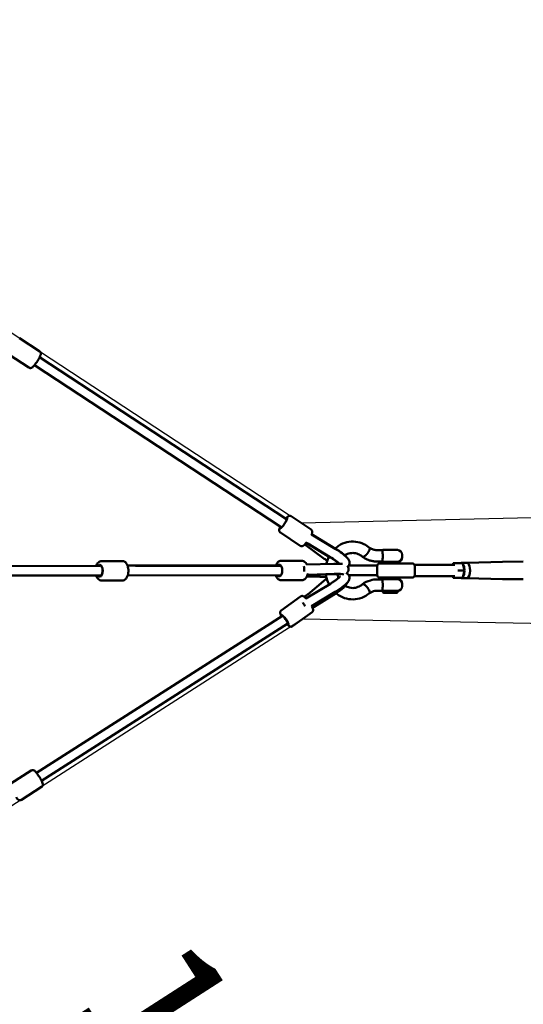
# Model space of a CAD drawing. Units: millimetres. Extents: x -3537 to 36213, y 63289 to 80552.
# Drawn here: x 12420 to 13482, y 70202 to 72278 of the extents above; entities that cross this region are included whole.
import ezdxf

# ---------------------------------------------------------------- set-up
doc = ezdxf.new("R2010")
doc.units = ezdxf.units.MM
doc.layers.add('MD_Visible', color=7, linetype='Continuous', lineweight=50)
doc.styles.get("Standard").update_dxf_attribs({"font": 'arial.ttf'})
doc.dimstyles.new('asd', dxfattribs={"dimtxt": 300, "dimasz": 100, "dimexe": 1.25, "dimexo": 0.625, "dimgap": 80, "dimtad": 1, "dimdec": 0, "dimlfac": 0.1, "dimrnd": 5, "dimtxsty": 'Standard', "dimcen": 0, "dimadec": 0, "dimazin": 0, "dimtfac": 1, "dimtdec": 0, "dimtmove": 2, "dimatfit": 3, "dimfxl": 1, "dimarcsym": 0})

# ---------------------------------------------------------------- blocks, each defined once
blk = doc.blocks.new('CustomObjectsInViewport8_0')
at = {"layer": 'MD_Visible'}
for p, q in [((10770.9, 3707.7), (10728.7, 3735.3)), ((10748.4, 3673.4), (10706.2, 3701.1)), ((11280.3, 3337.1), (10759.8, 3678.4)), ((11291.3, 3353.8), (10770.8, 3695.2)), ((11292.3, 3353.1), (11291.3, 3353.7)), ((11343.2, 3331.9), (11301.2, 3359.8)), ((11320.6, 3297.8), (11278.6, 3325.6)), ((11281.2, 3336.4), (11280.3, 3337.1)), ((11383.8, 3273.3), (11333, 3303.9)), ((11383.8, 3273.9), (11336.6, 3302.3)), ((11344, 3321.6), (11394.4, 3291.2)), ((11394.8, 3291.4), (11347.5, 3319.9)), ((11330.2, 3300.6), (11371.2, 3270.5)), ((11493.7, 3288.3), (11483.2, 3288.3)), ((11495.3, 3288.8), (11525.3, 3288.8)), ((11521.3, 3289.2), (11499.3, 3289.2)), ((11499.3, 3289.2), (11499.3, 3288.8)), ((11521.3, 3289.2), (11521.3, 3288.8)), ((10901.7, 3265.6), (10944.9, 3265.6)), ((11280.3, 3266), (11323.5, 3266)), ((11493.6, 3264.3), (11483.2, 3264.3)), ((11501.5, 3260.6), (11487.8, 3260.6)), ((11525.3, 3263.8), (11495.3, 3263.8)), ((11499.3, 3263.8), (11499.3, 3260.6)), ((11556.8, 3260.6), (11501.5, 3260.6)), ((11521.3, 3263.8), (11521.3, 3260.6)), ((11535.3, 3273.8), (11535.3, 3278.8)), ((11643.1, 3260.6), (11642.4, 3257.7)), ((11650.9, 3261.2), (11643.8, 3261.2)), ((11663, 3261.2), (11650.9, 3261.2)), ((11672.3, 3261.6), (11660.4, 3261.6)), ((11667.1, 3245.6), (11663.7, 3260.6)), ((11672.3, 3261.6), (11746.9, 3263.8)), ((11747, 3263.8), (11790.9, 3264.3)), ((10897.5, 3255.1), (9668.9, 3253.7)), ((11280, 3255.5), (10973.3, 3255.1)), ((11334.2, 3257.9), (11391, 3259.6)), ((11482.8, 3255.6), (11482.8, 3235.6)), ((11561.3, 3257.7), (11646.4, 3257.7)), ((11561.8, 3255.6), (11561.8, 3235.6)), ((11653, 3245.6), (11654.4, 3245.6)), ((11666.5, 3245.6), (11654.4, 3245.6)), ((11663.7, 3230.6), (11667.1, 3245.6)), ((11666.5, 3245.6), (11667.1, 3245.6)), ((10901.4, 3235.1), (9668.9, 3233.7)), ((10901.7, 3224.6), (10945, 3224.6)), ((11280, 3235.5), (10956.6, 3235.1)), ((11280.3, 3225), (11323.6, 3225)), ((11334.2, 3233.1), (11361.8, 3232)), ((11391.1, 3238), (11335.4, 3236.3)), ((11335.9, 3237.9), (11337.1, 3238)), ((11336.7, 3195.2), (11369.4, 3223.1)), ((11391.8, 3238.3), (11338.9, 3236.7)), ((11483.2, 3226.9), (11493.6, 3226.9)), ((11487.8, 3230.6), (11501.5, 3230.6)), ((11525.3, 3227.4), (11495.3, 3227.4)), ((11499.3, 3230.6), (11499.3, 3227.4)), ((11501.5, 3230.6), (11556.8, 3230.6)), ((11521.3, 3230.6), (11521.3, 3227.4)), ((11561.4, 3233.6), (11646.4, 3233.6)), ((11642.4, 3233.6), (11643.1, 3230.6)), ((11643.8, 3230), (11650.9, 3230)), ((11663, 3230), (11650.9, 3230)), ((11672.3, 3229.6), (11660.4, 3229.6)), ((11672.3, 3229.6), (11746.9, 3227.4)), ((11747, 3227.4), (11790.9, 3227)), ((11329, 3190), (11340.8, 3198.7)), ((11384.1, 3217.8), (11332.4, 3186.7)), ((11394.4, 3200.7), (11344.3, 3170.6)), ((11395.3, 3199.4), (11348.5, 3170.4)), ((11396.4, 3197.7), (11349.6, 3168.7)), ((11483.2, 3202.9), (11493.7, 3202.9)), ((11494.3, 3202.4), (11526.3, 3202.4)), ((11494.3, 3202.4), (11494.3, 3200.6)), ((11496.1, 3198.6), (11494.4, 3200.3)), ((11524.1, 3198.4), (11497.6, 3198.4)), ((11509.7, 3198.4), (11508, 3198.4)), ((11518.6, 3198.4), (11510.3, 3198.4)), ((11518.9, 3198.4), (11518.9, 3198.4)), ((11524.4, 3198.6), (11526.1, 3200.3)), ((11526.3, 3202.4), (11526.3, 3200.6)), ((11535.3, 3212.4), (11535.3, 3217.4)), ((11321.2, 3190.9), (11280.3, 3161.3)), ((11345.3, 3157.8), (11304.4, 3128.1)), ((10764.3, 2818.6), (11282.8, 3150)), ((11282.8, 3150), (11283.4, 3150.5)), ((10775.1, 2801.8), (11294, 3133.5)), ((11294, 3133.5), (11295.1, 3134.3)), ((10710.4, 2796.6), (10752.9, 2823.8)), ((10732.5, 2762.1), (10774.9, 2789.2))]:
    blk.add_line(p, q, dxfattribs=at)
at = {"layer": 'MD_Visible', "extrusion": (0, 0, -1)}
for centre, radius, start, end in [((-11495.3, 3278.8), 10, 72.1753, 90), ((-11525.3, 3278.8), 10, 90, 180), ((-11487.8, 3255.6), 5, 0, 90), ((-11495.3, 3273.8), 10, 270, 288.5579), ((-11525.3, 3273.8), 10, 180, 270), ((-11556.8, 3255.6), 5, 90, 180), ((-11487.8, 3235.6), 5, 270, 360), ((-11495.3, 3217.4), 10, 71.4421, 90), ((-11525.3, 3217.4), 10, 90, 180), ((-11556.8, 3235.6), 5, 180, 270), ((-11495.3, 3212.4), 10, 270, 287.8247), ((-11494.8, 3200.6), 0.5, 315, 360), ((-11496.5, 3198.9), 0.5, 286.528, 315), ((-11524.1, 3198.9), 0.5, 225, 270), ((-11525.3, 3212.4), 10, 180, 270), ((-11525.8, 3200.6), 0.5, 180, 225)]:
    blk.add_arc(centre, radius, start, end, dxfattribs=at)
for centre, major_axis, ratio, start_param, end_param in [((11285.8, 3345.4), (6.9, 10.4), 0.153688, 5.63896, 10.067525), ((10897.4, 3245.1), (0, 12.5), 0.528927, 5.639684, 10.068279), ((11276, 3245.5), (0, 12.5), 0.528927, 5.639684, 10.068279), ((11383.3, 3223.2), (24.6, 16.3), 0.282226, 4.304366, 4.614699), ((11394.5, 3206.4), (24.6, 16.3), 0.282226, 0.354927, 1.677772), ((11383.3, 3223.2), (24.6, 16.3), 0.282226, 0.269512, 0.330734), ((11650.6, 3231), (0.678, -0.85), 0.777978, 0.555669, 2.126465), ((11662.8, 3231), (0.678, -0.85), 0.777978, -0.555669, 0.555669), ((11393.4, 3208), (24.3, 16.1), 0.282226, 0.835743, 1.677772), ((11508, 3198.9), (0, 0.5), 0.461618, 3.146164, 3.425222), ((11510.1, 3198.4), (-0.501, 0.001), 0.003436, -1.9881, -0.417304), ((11518.4, 3198.4), (-0.501, 0.001), 0.003436, 3.141342, 4.295085), ((11288.4, 3141.8), (-7.3, 10.1), 0.14386, 5.650554, 10.074525)]:
    blk.add_ellipse(centre, major_axis=major_axis, ratio=ratio, start_param=start_param, end_param=end_param, dxfattribs=at)
at = {"layer": 'MD_Visible'}
for centre, major_axis, ratio, start_param, end_param in [((11285.8, 3345.4), (-5.52, -8.34), 0.153688, 3.141593, 3.142306), ((11394.7, 3285.7), (25, -15.6), 0.168781, 0.488013, 1.671732), ((11383.7, 3268.1), (25, -15.6), 0.168781, 4.298326, 4.56539), ((11383.7, 3268.1), (25, -15.6), 0.168781, 0.755248, 1.671732), ((11644, 3260.2), (0.678, -0.85), 0.777978, 2.585924, 4.15672), ((11650.6, 3260.2), (0.678, 0.85), 0.777978, 0.555669, 2.126465), ((11660.4, 3245.6), (0, -16), 0.393855, 2.905585, 3.3776), ((11662.8, 3260.2), (0.678, 0.85), 0.777978, -0.555669, 0.555669), ((11672.3, 3245.6), (0, -16), 0.393855, 2.810977, 3.141593), ((11672.3, 3245.6), (0, -16), 0.393855, 1.570796, 2.810977), ((11747, 3245.6), (0, -18.2), 0.393855, 3.145744, 3.152923), ((11326, 3247.6), (0.3, -10), 0.296653, 1.164203, 2.325189), ((11660.4, 3245.6), (0, -16), 0.393855, 1.703304, 2.485486), ((11660.4, 3245.6), (0, -16), 0.393855, 0.656106, 1.438289), ((11672.3, 3245.6), (0, -16), 0.393855, 0, 1.570796), ((11383.2, 3235.2), (29.4, 1.7), 0.092549, 3.894865, 3.908639), ((11383.2, 3235.2), (29.4, 1.7), 0.092549, 0.142602, 1.268271), ((11644, 3231), (0.678, 0.85), 0.777978, 2.126465, 3.697261), ((11660.4, 3245.6), (0, -16), 0.393855, 6.047178, 6.519193), ((11747, 3245.6), (0, -18.2), 0.393855, 6.271855, 6.279034), ((11483.2, 3214.9), (0, -12), 0.393855, 6.283182, 6.283188), ((11329.9, 3173.5), (-5.16, 8.57), 0.099319, 0.93612, 1.625721), ((11329.9, 3173.5), (-5.16, 8.57), 0.099319, 1.625721, 1.900096), ((11288.4, 3141.8), (-5.64, 8.27), 0.148628, 4.786287, 6.278768), ((11288.4, 3141.8), (-5.64, 8.27), 0.148628, 3.137176, 4.549887)]:
    blk.add_ellipse(centre, major_axis=major_axis, ratio=ratio, start_param=start_param, end_param=end_param, dxfattribs=at)
for points, knots in [([(10770.9, 3707.7), (10771.4, 3707.3), (10771.9, 3706.9), (10772.6, 3706), (10772.8, 3705.5), (10773.2, 3704.5), (10773.3, 3704), (10773.4, 3702.9), (10773.4, 3702.4), (10773.2, 3701), (10773, 3700.2), (10772.3, 3698.5), (10771.9, 3697.5), (10770.8, 3695), (10769.9, 3693.4), (10768.1, 3690.3), (10767.1, 3688.7), (10765.2, 3685.6), (10764.1, 3684.1), (10762.1, 3681.3), (10761, 3679.9), (10759, 3677.5), (10758, 3676.4), (10756.5, 3674.8), (10755.8, 3674.3), (10754.6, 3673.4), (10754, 3673), (10752.7, 3672.7), (10752.4, 3672.6), (10751.4, 3672.5), (10750.6, 3672.5), (10749.3, 3672.9), (10748.8, 3673.1), (10748.4, 3673.4)], [4.897243, 4.897243, 4.897243, 4.897243, 4.948823, 4.948823, 5.00567, 5.00567, 5.078142, 5.078142, 5.185776, 5.185776, 5.434023, 5.434023, 5.702438, 5.702438, 6.081874, 6.081874, 6.423206, 6.423206, 6.758229, 6.758229, 7.096533, 7.096533, 7.454308, 7.454308, 7.696415, 7.696415, 7.867625, 7.867625, 7.918305, 7.918305, 7.995177, 7.995177, 8.038836, 8.038836, 8.038836, 8.038836]), ([(11301.2, 3359.8), (11300.7, 3360.1), (11300.1, 3360.4), (11299, 3360.7), (11298.4, 3360.7), (11297.3, 3360.6), (11296.8, 3360.5), (11295.8, 3360.2), (11295.4, 3360), (11294, 3359.2), (11293.3, 3358.6), (11291.6, 3357), (11290.7, 3356), (11289.7, 3354.8)], [4.804223, 4.804223, 4.804223, 4.804223, 4.8579266, 4.8579266, 4.9171469, 4.9171469, 4.9929048, 4.9929048, 5.1073199, 5.1073199, 5.3847294, 5.3847294, 5.7227797, 5.7227797, 5.7227797, 5.7227797]), ([(11278.7, 3338.1), (11278.2, 3337.3), (11277.8, 3336.4), (11276.8, 3334.1), (11276.3, 3332.9), (11276.1, 3330.7), (11276.1, 3330.1), (11276.3, 3328.8), (11276.5, 3328), (11277.4, 3326.6), (11277.9, 3326.1), (11278.5, 3325.7), (11278.5, 3325.6), (11278.6, 3325.6)], [7.0286244, 7.0286244, 7.0286244, 7.0286244, 7.2462658, 7.2462658, 7.6604272, 7.6604272, 7.7793724, 7.7793724, 7.8793645, 7.8793645, 7.9413515, 7.9413515, 7.9458156, 7.9458156, 7.9458156, 7.9458156]), ([(11343.2, 3331.9), (11343.8, 3331.6), (11344.2, 3331.1), (11344.9, 3330.2), (11345.2, 3329.7), (11345.6, 3328.7), (11345.6, 3328.2), (11345.7, 3327.1), (11345.7, 3326.6), (11345.5, 3325), (11345.2, 3324.2), (11344.6, 3322.6), (11344.4, 3322.1), (11344.2, 3321.5)], [1.4789623, 1.4789623, 1.4789623, 1.4789623, 1.5326659, 1.5326659, 1.5918863, 1.5918863, 1.6676442, 1.6676442, 1.7820593, 1.7820593, 2.0594688, 2.0594688, 2.2176298, 2.2176298, 2.2176298, 2.2176298]), ([(11333.6, 3304.6), (11333.5, 3304.4), (11333.4, 3304.3), (11332.2, 3302.8), (11331.2, 3301.6), (11329.1, 3299.5), (11328.2, 3298.5), (11326.2, 3297.5), (11325.7, 3297.2), (11324.4, 3296.9), (11323.6, 3296.8), (11322, 3297.1), (11321.3, 3297.3), (11320.7, 3297.7), (11320.6, 3297.7), (11320.6, 3297.8)], [3.53459, 3.53459, 3.53459, 3.53459, 3.571662, 3.571662, 3.921005, 3.921005, 4.335167, 4.335167, 4.454112, 4.454112, 4.554104, 4.554104, 4.616091, 4.616091, 4.620555, 4.620555, 4.620555, 4.620555]), ([(11333.2, 3304), (11333.3, 3304), (11333.4, 3303.9), (11333.9, 3303.7), (11334.4, 3303.4), (11335.5, 3302.9), (11336.1, 3302.6), (11336.6, 3302.3)], [1.5876949, 1.5876949, 1.5876949, 1.5876949, 1.6307255, 1.6307255, 1.8075061, 1.8075061, 1.9842867, 1.9842867, 1.9842867, 1.9842867]), ([(11347.5, 3319.9), (11346.8, 3320.3), (11346, 3320.8), (11344.9, 3321.4), (11344.6, 3321.6), (11344.2, 3321.7)], [-7.9246484, -7.9246484, -7.9246484, -7.9246484, -7.6580546, -7.6580546, -7.52842, -7.52842, -7.52842, -7.52842]), ([(11394, 3291.9), (11396.3, 3294.1), (11398.8, 3296), (11406.8, 3301.2), (11412.7, 3303.7), (11424.7, 3306.6), (11431, 3306.9), (11443.2, 3305.5), (11449.2, 3303.8), (11458.9, 3299.1), (11462.8, 3296.5), (11466.4, 3293.5)], [18.695289, 18.695289, 18.695289, 18.695289, 19.675735, 19.675735, 21.642932, 21.642932, 23.58377, 23.58377, 25.510842, 25.510842, 26.949347, 26.949347, 26.949347, 26.949347]), ([(11394.4, 3291.2), (11397.4, 3289.4), (11400.4, 3287.5), (11406.1, 3283.6), (11408.8, 3281.7), (11413.8, 3277.7), (11416, 3275.8), (11419.1, 3272.7), (11420.2, 3271.5), (11421.8, 3269.3), (11422.4, 3268.5), (11423.3, 3266.7), (11423.7, 3265.8), (11424.3, 3263.3), (11424.5, 3261.7), (11423.9, 3258.5), (11423.4, 3257.1), (11422.1, 3255.1), (11421.5, 3254.4), (11420.8, 3253.8)], [6.18225, 6.18225, 6.18225, 6.18225, 6.520455, 6.520455, 6.860778, 6.860778, 7.219408, 7.219408, 7.451423, 7.451423, 7.58294, 7.58294, 7.683106, 7.683106, 7.788645, 7.788645, 7.855348, 7.855348, 7.899321, 7.899321, 7.899321, 7.899321]), ([(11451.5, 3274.6), (11448.8, 3277.1), (11445.6, 3279), (11438.7, 3281.8), (11434.9, 3282.6), (11427.4, 3282.6), (11423.7, 3281.9), (11418.2, 3279.7), (11416.2, 3278.7), (11414.3, 3277.5)], [0, 0, 0, 0, 1.215845, 1.215845, 2.547671, 2.547671, 3.837635, 3.837635, 4.575407, 4.575407, 4.575407, 4.575407]), ([(11463.7, 3284), (11463.5, 3283.7), (11463.3, 3283.4), (11462.8, 3282.8), (11462.6, 3282.4), (11462.1, 3281.8), (11461.9, 3281.5), (11461.4, 3280.9), (11461.1, 3280.6), (11460.6, 3280), (11460.4, 3279.7), (11459.9, 3279.2), (11459.6, 3278.9), (11459.1, 3278.3), (11458.8, 3278.1), (11458.3, 3277.6), (11458, 3277.3), (11457.5, 3276.9), (11457.3, 3276.7), (11456.8, 3276.3), (11456.5, 3276.1), (11456, 3275.7), (11455.8, 3275.5), (11455.3, 3275.2), (11455.1, 3275.1), (11454.6, 3274.9), (11454.4, 3274.8), (11454, 3274.6), (11453.8, 3274.5), (11453.4, 3274.4), (11453.2, 3274.3), (11452.9, 3274.3), (11452.7, 3274.2), (11452.6, 3274.2)], [53.352196, 53.352196, 53.352196, 53.352196, 54.464607, 54.464607, 55.577018, 55.577018, 56.689429, 56.689429, 57.80184, 57.80184, 58.913387, 58.913387, 60.024933, 60.024933, 61.13648, 61.13648, 62.248027, 62.248027, 63.358878, 63.358878, 64.46973, 64.46973, 65.580582, 65.580582, 66.691433, 66.691433, 67.801824, 67.801824, 68.912215, 68.912215, 70.022606, 70.022606, 71.132997, 71.132997, 71.132997, 71.132997]), ([(11466.4, 3293.5), (11466.4, 3293.5), (11466.4, 3293.5), (11466.7, 3293.2), (11466.8, 3292.8), (11466.9, 3292.2), (11466.9, 3292), (11466.9, 3291.8), (11466.9, 3291.7), (11466.9, 3291.5), (11466.9, 3291.4), (11466.9, 3291.2), (11466.8, 3291.1), (11466.8, 3290.8), (11466.8, 3290.7), (11466.7, 3290.5), (11466.7, 3290.4), (11466.7, 3290.2), (11466.6, 3290.1), (11466.5, 3289.7), (11466.5, 3289.5), (11466, 3288.3), (11465.6, 3287.4), (11465.2, 3286.7), (11465.2, 3286.6), (11465, 3286.3), (11464.9, 3286.1), (11464.7, 3285.7), (11464.6, 3285.6), (11464.4, 3285.2), (11464.3, 3285), (11464, 3284.5), (11463.8, 3284.3), (11463.7, 3284.1), (11463.7, 3284), (11463.7, 3284)], [0.304792, 0.304792, 0.304792, 0.304792, 0.339254, 0.339254, 0.674938, 0.674938, 0.77436, 0.77436, 0.826711, 0.826711, 0.881201, 0.881201, 0.938164, 0.938164, 0.995792, 0.995792, 1.050157, 1.050157, 1.102393, 1.102393, 1.201495, 1.201495, 1.6145, 1.6145, 1.685629, 1.685629, 1.811131, 1.811131, 1.901482, 1.901482, 2.027974, 2.027974, 2.136351, 2.136351, 2.140404, 2.140404, 2.140404, 2.140404]), ([(11483.2, 3288.3), (11482, 3288.3), (11480.8, 3288.4), (11478.5, 3288.7), (11477.3, 3288.9), (11475, 3289.5), (11473.9, 3289.8), (11471.6, 3290.7), (11470.5, 3291.2), (11468.4, 3292.3), (11467.3, 3292.9), (11466.3, 3293.6)], [3.1415927, 3.1415927, 3.1415927, 3.1415927, 3.2521103, 3.2521103, 3.362628, 3.362628, 3.4731457, 3.4731457, 3.5836634, 3.5836634, 3.6922111, 3.6922111, 3.6922111, 3.6922111]), ([(11493.7, 3288.3), (11493.8, 3288.3), (11493.9, 3288.3), (11494, 3288.3), (11494.1, 3288.2), (11494.2, 3288), (11494.1, 3287.7), (11494, 3286.5), (11493.9, 3285.7), (11494, 3283.7), (11494.1, 3282.6), (11494.3, 3280.6), (11494.4, 3279.7), (11494.6, 3278.8)], [-5.332148, -5.332148, -5.332148, -5.332148, -5.260283, -5.260283, -5.139276, -5.139276, -4.856958, -4.856958, -4.556121, -4.556121, -4.304808, -4.304808, -4.135522, -4.135522, -4.135522, -4.135522]), ([(10901.7, 3265.6), (10900.4, 3265.6), (10899.2, 3265.3), (10896.8, 3264.3), (10895.7, 3263.6), (10893.5, 3261.6), (10892.5, 3260.3), (10891.1, 3257.7), (10890.5, 3256.4), (10890, 3255)], [1.5739834, 1.5739834, 1.5739834, 1.5739834, 1.7850705, 1.7850705, 2.0205853, 2.0205853, 2.3258465, 2.3258465, 2.5729092, 2.5729092, 2.5729092, 2.5729092]), ([(10944.9, 3265.6), (10946.2, 3265.6), (10947.4, 3265.4), (10949.8, 3264.4), (10950.9, 3263.7), (10953.1, 3261.7), (10954.1, 3260.4), (10955.9, 3257.2), (10956.6, 3255.2), (10957.7, 3251.1), (10958, 3248.9), (10958.2, 3244.6), (10958.1, 3242.4), (10957.5, 3238.2), (10957, 3236.1), (10955.5, 3232.3), (10954.6, 3230.5), (10952.1, 3227.5), (10950.7, 3226.3), (10947.7, 3224.9), (10946.4, 3224.6), (10945, 3224.6)], [4.709202, 4.709202, 4.709202, 4.709202, 4.920289, 4.920289, 5.155804, 5.155804, 5.461065, 5.461065, 5.827159, 5.827159, 6.191467, 6.191467, 6.548366, 6.548366, 6.90782, 6.90782, 7.276796, 7.276796, 7.617559, 7.617559, 7.850795, 7.850795, 7.850795, 7.850795]), ([(11280.3, 3266), (11279, 3266), (11277.8, 3265.7), (11275.4, 3264.8), (11274.3, 3264), (11272.1, 3262), (11271.1, 3260.7), (11269.6, 3258.1), (11269.1, 3256.8), (11268.6, 3255.5)], [3.3967548, 3.3967548, 3.3967548, 3.3967548, 3.607842, 3.607842, 3.8433567, 3.8433567, 4.1486179, 4.1486179, 4.3956807, 4.3956807, 4.3956807, 4.3956807]), ([(11323.5, 3266), (11324.8, 3266), (11326, 3265.8), (11328.4, 3264.8), (11329.5, 3264.1), (11331.7, 3262.1), (11332.7, 3260.8), (11333.8, 3258.9), (11334, 3258.4), (11334.2, 3257.9)], [2.8864305, 2.8864305, 2.8864305, 2.8864305, 3.0975177, 3.0975177, 3.3330324, 3.3330324, 3.6382936, 3.6382936, 3.7377132, 3.7377132, 3.7377132, 3.7377132]), ([(11375.5, 3259.1), (11376.1, 3261.9), (11376.9, 3264.7), (11378.7, 3269.9), (11379.8, 3272.5), (11381.1, 3274.9)], [14.829267, 14.829267, 14.829267, 14.829267, 15.68561, 15.68561, 16.517952, 16.517952, 16.517952, 16.517952]), ([(11402.5, 3259.7), (11402.2, 3259.9), (11401.9, 3260.3), (11400.6, 3261.4), (11399.5, 3262.3), (11396.8, 3264.5), (11395.1, 3265.8), (11391.3, 3268.5), (11389.2, 3270), (11385.9, 3272), (11384.9, 3272.7), (11383.8, 3273.3)], [3.917832, 3.917832, 3.917832, 3.917832, 4.017999, 4.017999, 4.256316, 4.256316, 4.532653, 4.532653, 4.827065, 4.827065, 4.969888, 4.969888, 4.969888, 4.969888]), ([(11452.6, 3274.2), (11452.4, 3274.2), (11452.3, 3274.3), (11452, 3274.3), (11451.9, 3274.4), (11451.7, 3274.5), (11451.6, 3274.5), (11451.5, 3274.6)], [0, 0, 0, 0, 1.110391, 1.110391, 2.220782, 2.220782, 2.978195, 2.978195, 2.978195, 2.978195]), ([(11483.2, 3264.3), (11480.9, 3264.3), (11478.7, 3264.5), (11474.3, 3265), (11472.1, 3265.5), (11467.7, 3266.6), (11465.6, 3267.3), (11461.4, 3268.9), (11459.4, 3269.9), (11455.4, 3272), (11453.5, 3273.2), (11451.6, 3274.5)], [3.1415927, 3.1415927, 3.1415927, 3.1415927, 3.2571934, 3.2571934, 3.3727942, 3.3727942, 3.488395, 3.488395, 3.6039958, 3.6039958, 3.7195965, 3.7195965, 3.7195965, 3.7195965]), ([(11494.6, 3273.8), (11494.5, 3273.2), (11494.4, 3272.6), (11494.1, 3270.7), (11494, 3269.5), (11493.9, 3267.3), (11493.9, 3266.4), (11494, 3265.1), (11494.1, 3264.7), (11494, 3264.5), (11493.9, 3264.4), (11493.8, 3264.3), (11493.7, 3264.3), (11493.6, 3264.3)], [-11.032279, -11.032279, -11.032279, -11.032279, -10.889698, -10.889698, -10.595769, -10.595769, -10.243794, -10.243794, -9.923662, -9.923662, -9.78454, -9.78454, -9.700168, -9.700168, -9.700168, -9.700168]), ([(11494.6, 3278.8), (11494.6, 3278.8), (11494.6, 3278.7), (11494.8, 3277.9), (11494.8, 3277.1), (11494.8, 3276.3), (11494.8, 3275.6), (11494.8, 3274.8), (11494.6, 3273.9), (11494.6, 3273.9), (11494.6, 3273.8)], [7.1226408, 7.1226408, 7.1226408, 7.1226408, 7.1366089, 7.1366089, 7.3670914, 7.3670914, 7.3670914, 7.597574, 7.597574, 7.6154809, 7.6154809, 7.6154809, 7.6154809]), ([(10895.9, 3255.1), (10895.9, 3255.1), (10896, 3255.1), (10896.7, 3255.7), (10897.4, 3255.9), (10898.7, 3256), (10899.4, 3255.8), (10900.6, 3254.9), (10901.3, 3254.3), (10902.3, 3252.3), (10902.8, 3251.2), (10903.4, 3248.7), (10903.5, 3247.4), (10903.5, 3246.1), (10903.5, 3246), (10903.5, 3246)], [-3.624092, -3.624092, -3.624092, -3.624092, -3.549026, -3.549026, -2.46673, -2.46673, -1.475533, -1.475533, -0.838984, -0.838984, -0.403251, -0.403251, -0.016738, -0.016738, 0, 0, 0, 0]), ([(10903.5, 3246), (10903.5, 3245.9), (10903.5, 3245.8), (10903.5, 3244.5), (10903.4, 3243.2), (10902.8, 3240.7), (10902.3, 3239.6), (10901.6, 3238.2), (10901.3, 3237.8), (10901, 3237.5)], [-6.9564742, -6.9564742, -6.9564742, -6.9564742, -6.9521974, -6.9521974, -6.8736503, -6.8736503, -6.7857296, -6.7857296, -6.7245037, -6.7245037, -6.7245037, -6.7245037]), ([(10956.3, 3256), (10956.7, 3256), (10957.2, 3256), (10970.5, 3256), (10980.5, 3256), (10998.1, 3256), (11005.4, 3256), (11034.7, 3256), (11056.8, 3256), (11118.1, 3256), (11157.7, 3256), (11224.7, 3256), (11246.3, 3256), (11268.8, 3256)], [6.961338, 6.961338, 6.961338, 6.961338, 7.128428, 7.128428, 12.018595, 12.018595, 15.611254, 15.611254, 26.389504, 26.389504, 44.70942, 44.70942, 52.454601, 52.454601, 52.454601, 52.454601]), ([(11391, 3259.6), (11394.3, 3259.7), (11397.4, 3259.7), (11403.2, 3259.7), (11405.8, 3259.6), (11408.5, 3259.4), (11408.9, 3259.3), (11409.3, 3259.3)], [5.0094405, 5.0094405, 5.0094405, 5.0094405, 5.3416711, 5.3416711, 5.6872675, 5.6872675, 5.7478877, 5.7478877, 5.7478877, 5.7478877]), ([(11418.3, 3239.9), (11418.9, 3239.6), (11419.5, 3239.2), (11421, 3238), (11422, 3237), (11423.4, 3234.7), (11423.8, 3233.5), (11424.3, 3231.1), (11424.3, 3230), (11424.1, 3227.8), (11423.8, 3226.8), (11423, 3224.6), (11422.5, 3223.6), (11420.3, 3220.4), (11418.6, 3218.6), (11414, 3214.4), (11411.2, 3212.1), (11405.3, 3207.7), (11402.3, 3205.7), (11397.7, 3202.7), (11396.1, 3201.7), (11394.4, 3200.7)], [4.612195, 4.612195, 4.612195, 4.612195, 4.649716, 4.649716, 4.715848, 4.715848, 4.775145, 4.775145, 4.841295, 4.841295, 4.927242, 4.927242, 5.063345, 5.063345, 5.436217, 5.436217, 5.85214, 5.85214, 6.199639, 6.199639, 6.384121, 6.384121, 6.384121, 6.384121]), ([(11419.4, 3255.5), (11419.8, 3255.1), (11420.2, 3254.7), (11421.2, 3253.3), (11421.8, 3252.1), (11422.4, 3249.6), (11422.5, 3248.4), (11422.3, 3246.1), (11422, 3245.1), (11421.2, 3243.2), (11420.7, 3242.4), (11419.6, 3240.9), (11419, 3240.4), (11418.2, 3239.8), (11417.9, 3239.6), (11417.7, 3239.4)], [6.1957262, 6.1957262, 6.1957262, 6.1957262, 6.2193745, 6.2193745, 6.2601771, 6.2601771, 6.2918706, 6.2918706, 6.3232116, 6.3232116, 6.3603621, 6.3603621, 6.4088403, 6.4088403, 6.4341486, 6.4341486, 6.4341486, 6.4341486]), ([(10890.1, 3235), (10890.2, 3234.7), (10890.3, 3234.4), (10891.1, 3232.2), (10892.1, 3230.4), (10894.6, 3227.4), (10896, 3226.2), (10899, 3224.9), (10900.3, 3224.6), (10901.7, 3224.6)], [3.7166501, 3.7166501, 3.7166501, 3.7166501, 3.7726018, 3.7726018, 4.1415774, 4.1415774, 4.4823401, 4.4823401, 4.715576, 4.715576, 4.715576, 4.715576]), ([(11268.7, 3235.5), (11268.8, 3235.2), (11268.9, 3234.9), (11269.7, 3232.6), (11270.7, 3230.8), (11273.1, 3227.9), (11274.6, 3226.6), (11277.6, 3225.3), (11278.9, 3225), (11280.3, 3225)], [5.5394216, 5.5394216, 5.5394216, 5.5394216, 5.5953733, 5.5953733, 5.9643489, 5.9643489, 6.3051115, 6.3051115, 6.5383474, 6.5383474, 6.5383474, 6.5383474]), ([(11336, 3238.4), (11335.7, 3237.1), (11335.3, 3235.8), (11334.1, 3232.7), (11333.2, 3230.9), (11330.7, 3227.9), (11329.3, 3226.7), (11326.3, 3225.4), (11325, 3225), (11323.6, 3225)], [4.85963, 4.85963, 4.85963, 4.85963, 5.085049, 5.085049, 5.454025, 5.454025, 5.794787, 5.794787, 6.028023, 6.028023, 6.028023, 6.028023]), ([(11335.5, 3236.4), (11336, 3236.5), (11336.5, 3236.5), (11337.7, 3236.6), (11338.3, 3236.7), (11338.9, 3236.7)], [1.6550118, 1.6550118, 1.6550118, 1.6550118, 1.8075061, 1.8075061, 1.9842867, 1.9842867, 1.9842867, 1.9842867]), ([(11362.1, 3232), (11364.4, 3231.9), (11367, 3231.9), (11371.6, 3232), (11373.5, 3232), (11375.5, 3232.1)], [1.3270717, 1.3270717, 1.3270717, 1.3270717, 1.6485715, 1.6485715, 1.8572921, 1.8572921, 1.8572921, 1.8572921]), ([(11381.2, 3216.1), (11379.2, 3219.8), (11377.7, 3223.9), (11375.6, 3231.1), (11375, 3234.2), (11374.6, 3237.5)], [10.405804, 10.405804, 10.405804, 10.405804, 11.690173, 11.690173, 12.661356, 12.661356, 12.661356, 12.661356]), ([(11404.6, 3233), (11404.4, 3232.8), (11404.2, 3232.6), (11403.4, 3231.8), (11402.6, 3231), (11400.3, 3229), (11398.8, 3227.8), (11395.2, 3225.1), (11393.1, 3223.6), (11388.7, 3220.7), (11386.4, 3219.2), (11384.1, 3217.8)], [5.250966, 5.250966, 5.250966, 5.250966, 5.320466, 5.320466, 5.536627, 5.536627, 5.801053, 5.801053, 6.091424, 6.091424, 6.384121, 6.384121, 6.384121, 6.384121]), ([(11406.8, 3237.6), (11406.8, 3237.6), (11406.8, 3237.6), (11406.6, 3237.7), (11406.3, 3237.7), (11405.2, 3237.8), (11404.3, 3237.9), (11401.8, 3238), (11400.1, 3238.1), (11396, 3238.1), (11393.6, 3238.1), (11391.1, 3238), (11391.1, 3238), (11391.1, 3238)], [4.021978, 4.021978, 4.021978, 4.021978, 4.0670218, 4.0670218, 4.2035961, 4.2035961, 4.4091716, 4.4091716, 4.6745071, 4.6745071, 4.9697193, 4.9697193, 4.9698883, 4.9698883, 4.9698883, 4.9698883]), ([(11398.8, 3238.1), (11399.2, 3235.6), (11399.9, 3233.2), (11400.9, 3230.6), (11401.1, 3230.2), (11401.2, 3229.8)], [9.1876589, 9.1876589, 9.1876589, 9.1876589, 9.9380113, 9.9380113, 10.0567566, 10.0567566, 10.0567566, 10.0567566]), ([(11482.8, 3236), (11475.5, 3236), (11468.2, 3236), (11448.2, 3236), (11435.4, 3236), (11422.6, 3236)], [45.782236, 45.782236, 45.782236, 45.782236, 48.081961, 48.081961, 52.158322, 52.158322, 52.158322, 52.158322]), ([(11451.6, 3216.7), (11456.8, 3220.4), (11462.5, 3223.1), (11473.2, 3226.2), (11478.2, 3226.9), (11483.2, 3226.9)], [0, 0, 0, 0, 1.95154, 1.95154, 3.514457, 3.514457, 3.514457, 3.514457]), ([(11494.6, 3217.4), (11494.5, 3218.2), (11494.3, 3219), (11494.1, 3220.5), (11494.1, 3221.2), (11493.9, 3223.1), (11493.9, 3224.1), (11494, 3225.6), (11494.1, 3226.1), (11494.1, 3226.5), (11494.1, 3226.7), (11493.9, 3226.9), (11493.8, 3226.9), (11493.6, 3226.9)], [-1.050255, -1.050255, -1.050255, -1.050255, -0.91417, -0.91417, -0.778163, -0.778163, -0.528046, -0.528046, -0.294939, -0.294939, -0.160683, -0.160683, -0.000001, -0.000001, -0.000001, -0.000001]), ([(11466.4, 3197.7), (11461.5, 3193.6), (11456, 3190.4), (11444.3, 3186), (11438.1, 3184.8), (11425.8, 3184.6), (11419.6, 3185.5), (11408, 3189.5), (11402.5, 3192.5), (11397, 3196.7), (11396.5, 3197.1), (11396, 3197.5)], [0, 0, 0, 0, 1.959803, 1.959803, 3.910592, 3.910592, 5.840157, 5.840157, 7.768963, 7.768963, 7.970795, 7.970795, 7.970795, 7.970795]), ([(11415.2, 3213.2), (11418.1, 3211.4), (11421.2, 3210.2), (11426.5, 3208.9), (11428.8, 3208.6), (11434.8, 3208.6), (11438.6, 3209.4), (11445.5, 3212.1), (11448.7, 3214.1), (11451.5, 3216.6)], [12.407196, 12.407196, 12.407196, 12.407196, 13.528929, 13.528929, 14.318811, 14.318811, 15.628554, 15.628554, 16.866492, 16.866492, 16.866492, 16.866492]), ([(11452.6, 3217), (11452.5, 3217), (11452.5, 3217), (11452.1, 3217), (11451.8, 3216.8), (11451.5, 3216.6)], [70.925516, 70.925516, 70.925516, 70.925516, 71.229671, 71.229671, 74.11346, 74.11346, 74.11346, 74.11346]), ([(11463.7, 3207.2), (11463.6, 3207.3), (11463.5, 3207.5), (11463, 3208.3), (11462.5, 3208.9), (11461.8, 3209.9), (11461.5, 3210.2), (11461, 3210.7), (11460.8, 3211), (11459.5, 3212.5), (11458.4, 3213.6), (11456.4, 3215.3), (11455.4, 3216), (11453.8, 3216.8), (11453.1, 3217), (11452.6, 3217)], [127.662984, 127.662984, 127.662984, 127.662984, 128.147168, 128.147168, 130.583677, 130.583677, 131.736119, 131.736119, 132.880432, 132.880432, 137.686114, 137.686114, 142.466708, 142.466708, 146.568415, 146.568415, 146.568415, 146.568415]), ([(11466.4, 3197.7), (11466.4, 3197.7), (11466.4, 3197.8), (11466.8, 3198.1), (11466.9, 3198.7), (11466.9, 3200.2), (11466.7, 3201.2), (11465.9, 3203.3), (11465.3, 3204.5), (11464.3, 3206.2), (11464, 3206.7), (11463.7, 3207.2)], [111.831287, 111.831287, 111.831287, 111.831287, 112.077222, 112.077222, 116.687213, 116.687213, 121.292116, 121.292116, 125.891389, 125.891389, 127.662984, 127.662984, 127.662984, 127.662984]), ([(11483.2, 3202.9), (11479.5, 3202.9), (11475.7, 3202.2), (11470.2, 3200), (11468.2, 3198.9), (11466.3, 3197.7)], [0, 0, 0, 0, 1.298591, 1.298591, 2.050692, 2.050692, 2.050692, 2.050692]), ([(11493.7, 3202.9), (11493.7, 3202.9), (11493.8, 3202.9), (11494, 3202.9), (11494.1, 3203), (11494.2, 3203.3), (11494.1, 3203.6), (11494, 3204.9), (11493.9, 3205.8), (11494, 3207.7), (11494.1, 3208.6), (11494.3, 3210.4), (11494.4, 3211.4), (11494.6, 3212.4)], [-1.985604, -1.985604, -1.985604, -1.985604, -1.862374, -1.862374, -1.519712, -1.519712, -1.107985, -1.107985, -0.625532, -0.625532, -0.313096, -0.313096, -0.000001, -0.000001, -0.000001, -0.000001]), ([(11494.6, 3212.4), (11494.8, 3213.2), (11494.8, 3214.1), (11494.8, 3215.8), (11494.8, 3216.6), (11494.6, 3217.4)], [-0.5060036, -0.5060036, -0.5060036, -0.5060036, -0.2529438, -0.2529438, -0.0000014, -0.0000014, -0.0000014, -0.0000014]), ([(11497.6, 3198.4), (11497.6, 3198.4), (11497.6, 3198.4), (11497.6, 3198.4), (11497.6, 3198.4), (11497.6, 3198.4), (11497.6, 3198.4), (11497.6, 3198.4), (11497.6, 3198.4), (11497.6, 3198.4), (11497.6, 3198.4), (11497.6, 3198.4), (11497.5, 3198.4), (11497.5, 3198.4), (11497.5, 3198.4), (11497.5, 3198.4), (11497.5, 3198.4), (11497.4, 3198.4), (11497.4, 3198.4), (11497.3, 3198.4), (11497.3, 3198.4), (11497.2, 3198.4), (11497.2, 3198.4), (11497.1, 3198.4), (11497, 3198.4), (11496.9, 3198.4), (11496.9, 3198.4), (11496.8, 3198.4), (11496.8, 3198.4), (11496.7, 3198.4), (11496.7, 3198.4), (11496.6, 3198.4), (11496.6, 3198.4), (11496.5, 3198.4), (11496.5, 3198.4), (11496.4, 3198.4), (11496.4, 3198.4), (11496.4, 3198.4), (11496.3, 3198.4), (11496.3, 3198.4)], [60.987157, 60.987157, 60.987157, 60.987157, 61.002762, 61.002762, 61.002762, 61.02566, 61.02566, 61.02566, 61.056191, 61.056191, 61.056191, 61.152552, 61.152552, 61.152552, 61.248913, 61.248913, 61.248913, 61.441635, 61.441635, 61.441635, 61.827079, 61.827079, 61.827079, 62.458871, 62.458871, 62.458871, 63.090663, 63.090663, 63.090663, 63.722455, 63.722455, 63.722455, 64.354247, 64.354247, 64.354247, 65.490942, 65.490942, 65.490942, 66.36936, 66.36936, 66.36936, 66.36936]), ([(11321.2, 3190.9), (11321.7, 3191.3), (11322.2, 3191.6), (11323.4, 3191.9), (11323.9, 3192), (11325, 3191.9), (11325.4, 3191.9), (11326.4, 3191.6), (11326.9, 3191.4), (11328.1, 3190.8), (11328.7, 3190.3), (11330.1, 3189.2), (11330.9, 3188.4), (11332, 3187.3), (11332.2, 3187), (11332.5, 3186.8)], [1.0858631, 1.0858631, 1.0858631, 1.0858631, 1.1357002, 1.1357002, 1.1906021, 1.1906021, 1.2604177, 1.2604177, 1.3627313, 1.3627313, 1.5891917, 1.5891917, 1.8804932, 1.8804932, 1.9642867, 1.9642867, 1.9642867, 1.9642867]), ([(11280.3, 3161.3), (11279.8, 3160.9), (11279.4, 3160.5), (11278.8, 3159.5), (11278.5, 3159), (11278.2, 3158), (11278.1, 3157.5), (11278.1, 3156.5), (11278.1, 3156), (11278.4, 3154.7), (11278.6, 3154), (11279.3, 3152.3), (11279.7, 3151.3), (11280.5, 3149.8), (11280.8, 3149.4), (11281, 3148.9)], [5.1973222, 5.1973222, 5.1973222, 5.1973222, 5.2471592, 5.2471592, 5.3020611, 5.3020611, 5.3718767, 5.3718767, 5.4741903, 5.4741903, 5.7006507, 5.7006507, 5.9919522, 5.9919522, 6.1032388, 6.1032388, 6.1032388, 6.1032388]), ([(11344.4, 3170.6), (11345.1, 3169.2), (11345.8, 3167.9), (11346.7, 3166), (11347, 3165.2), (11347.4, 3163.8), (11347.5, 3163.1), (11347.5, 3161.8), (11347.5, 3161.4), (11347.3, 3160.4), (11347, 3159.7), (11346.2, 3158.6), (11345.8, 3158.1), (11345.3, 3157.8)], [3.2825081, 3.2825081, 3.2825081, 3.2825081, 3.6296445, 3.6296445, 3.8644062, 3.8644062, 4.045931, 4.045931, 4.0994285, 4.0994285, 4.1778938, 4.1778938, 4.2274558, 4.2274558, 4.2274558, 4.2274558]), ([(11348.5, 3170.4), (11347.6, 3169.8), (11346.7, 3169.3), (11345.7, 3168.8), (11345.6, 3168.8), (11345.4, 3168.7)], [-1.6877321, -1.6877321, -1.6877321, -1.6877321, -1.3806346, -1.3806346, -1.3156123, -1.3156123, -1.3156123, -1.3156123]), ([(11346.3, 3166.9), (11346.4, 3167), (11346.5, 3167), (11347, 3167.2), (11347.5, 3167.5), (11348.5, 3168.1), (11349.1, 3168.4), (11349.6, 3168.7)], [1.5915072, 1.5915072, 1.5915072, 1.5915072, 1.6307255, 1.6307255, 1.8075061, 1.8075061, 1.9842867, 1.9842867, 1.9842867, 1.9842867]), ([(11292.8, 3132.7), (11293.7, 3131.6), (11294.7, 3130.7), (11296.2, 3129.3), (11296.8, 3128.8), (11298.1, 3128), (11298.7, 3127.6), (11300, 3127.2), (11300.3, 3127.1), (11301.3, 3127), (11302, 3127.1), (11303.4, 3127.5), (11303.9, 3127.7), (11304.4, 3128.1)], [7.4171301, 7.4171301, 7.4171301, 7.4171301, 7.7411035, 7.7411035, 7.9758652, 7.9758652, 8.15739, 8.15739, 8.2108875, 8.2108875, 8.2893528, 8.2893528, 8.3389148, 8.3389148, 8.3389148, 8.3389148]), ([(10752.9, 2823.8), (10753.4, 2824.1), (10754, 2824.4), (10755.1, 2824.6), (10755.7, 2824.7), (10756.8, 2824.6), (10757.3, 2824.5), (10758.3, 2824.1), (10758.7, 2823.9), (10760.1, 2823.1), (10760.8, 2822.5), (10762.8, 2820.5), (10764.2, 2818.8), (10766.7, 2815.6), (10767.7, 2814.1), (10769.8, 2811), (10770.8, 2809.5), (10772.6, 2806.4), (10773.5, 2804.9), (10775, 2801.9), (10775.7, 2800.5), (10776.8, 2797.7), (10777.3, 2796.5), (10777.5, 2794.3), (10777.5, 2793.7), (10777.3, 2792.4), (10777.1, 2791.6), (10776.2, 2790.3), (10775.7, 2789.7), (10775, 2789.3), (10775, 2789.3), (10774.9, 2789.2)], [4.482955, 4.482955, 4.482955, 4.482955, 4.53654, 4.53654, 4.595628, 4.595628, 4.671201, 4.671201, 4.785229, 4.785229, 5.060936, 5.060936, 5.554441, 5.554441, 5.902211, 5.902211, 6.238528, 6.238528, 6.57529, 6.57529, 6.924556, 6.924556, 7.338395, 7.338395, 7.458215, 7.458215, 7.55806, 7.55806, 7.61995, 7.61995, 7.624548, 7.624548, 7.624548, 7.624548]), ([(10721.1, 2767.3), (10721.7, 2766.5), (10722.3, 2765.8), (10724, 2763.9), (10724.9, 2763), (10726.8, 2761.9), (10727.3, 2761.6), (10728.6, 2761.3), (10729.4, 2761.2), (10731, 2761.4), (10731.7, 2761.6), (10732.4, 2762), (10732.4, 2762.1), (10732.5, 2762.1)], [4.0240235, 4.0240235, 4.0240235, 4.0240235, 4.2418314, 4.2418314, 4.6556699, 4.6556699, 4.7754906, 4.7754906, 4.8753349, 4.8753349, 4.9372251, 4.9372251, 4.941823, 4.941823, 4.941823, 4.941823])]:
    blk.add_open_spline(points, degree=3, knots=knots, dxfattribs=at)
for points in [[(11330.2, 3300.6), (11330.2, 3300.6), (11330.2, 3300.6), (11330.2, 3300.6)], [(11401.1, 3261), (11400.9, 3260.6), (11400.7, 3260.1), (11400.6, 3259.7)], [(10898.1, 3256), (10899, 3256), (10899.8, 3256), (10900.7, 3256)], [(11422.6, 3256), (11442.6, 3256), (11462.6, 3256), (11482.8, 3256)]]:
    blk.add_open_spline(points, degree=3, dxfattribs=at)
blk = doc.blocks.new('*D4')
at = {"color": 0, "lineweight": -2, "transparency": 16777216}
for p, q in [((12191.5, 70483.8), (12196.9, 70487.3)), ((12249.9, 70402.5), (12952.7, 69308.8)), ((13002.4, 69221.8), (13007.8, 69225.3))]:
    blk.add_line(p, q, dxfattribs=at)
at = {"color": 0, "transparency": 16777216}
for points in [[(12264, 70411.5), (12235.9, 70393.4), (12195.9, 70486.6)], [(12966.7, 69317.8), (12938.7, 69299.8), (13006.7, 69224.6)]]:
    blk.add_solid(points, dxfattribs=at)
at = {"layer": 'Defpoints', "color": 0, "transparency": 16777216}
for p in [(12191, 70483.4), (13006.7, 69224.6), (13001.8, 69221.5)]:
    blk.add_point(p, dxfattribs=at)
at = {"color": 0, "transparency": 16777216, "insert": (12797.5, 69981.7), "char_height": 300, "attachment_point": 5, "rotation": 302.7231}
blk.add_mtext('150', dxfattribs=at)
blk = doc.blocks.new('*D5')
at = {"color": 0, "lineweight": -2, "transparency": 16777216}
for p, q in [((-1432.4, 71117.4), (-1432.4, 80123.6)), ((15787.6, 71117.4), (15787.6, 80123.6)), ((-1332.4, 80122.3), (15687.6, 80122.3))]:
    blk.add_line(p, q, dxfattribs=at)
at = {"color": 0, "transparency": 16777216}
for points in [[(-1332.4, 80139), (-1332.4, 80105.6), (-1432.4, 80122.3)], [(15687.6, 80139), (15687.6, 80105.6), (15787.6, 80122.3)]]:
    blk.add_solid(points, dxfattribs=at)
at = {"layer": 'Defpoints', "color": 0, "transparency": 16777216}
for p in [(15787.6, 80122.3), (-1432.4, 71116.8), (15787.6, 71116.8)]:
    blk.add_point(p, dxfattribs=at)
at = {"color": 0, "transparency": 16777216, "insert": (7177.6, 80355.5), "char_height": 300, "attachment_point": 5}
blk.add_mtext('1720', dxfattribs=at)
blk = doc.blocks.new('*D6')
at = {"color": 0, "lineweight": -2, "transparency": 16777216}
for p, q in [((67.6, 71117.4), (67.6, 79286.3)), ((167.6, 79285), (14186.9, 79285)), ((14286.9, 71120.3), (14286.9, 79286.3))]:
    blk.add_line(p, q, dxfattribs=at)
at = {"color": 0, "transparency": 16777216}
for points in [[(167.6, 79301.7), (167.6, 79268.4), (67.6, 79285)], [(14186.9, 79301.7), (14186.9, 79268.4), (14286.9, 79285)]]:
    blk.add_solid(points, dxfattribs=at)
at = {"layer": 'Defpoints', "color": 0, "transparency": 16777216}
for p in [(14286.9, 79285), (67.6, 71116.8), (14286.9, 71119.7)]:
    blk.add_point(p, dxfattribs=at)
at = {"color": 0, "transparency": 16777216, "insert": (7177.3, 79518.2), "char_height": 300, "attachment_point": 5}
blk.add_mtext('1420', dxfattribs=at)

msp = doc.modelspace()

# ---------------------------------------------------------------- linework, layer by layer
msp.add_lwpolyline([(10957.4, 72657.8), (11429.2, 72293.2), (11815.3, 72005.2), (12440.9, 71592.3), (13013.3, 71216.7), (13652.3, 71231.8), (14286.9, 71231.8), (14286.9, 71001.8), (13645.1, 71001.8), (13015.9, 71013.8), (12444.8, 70646.5), (11831.4, 70252.4), (11432.9, 69951.9), (10959.5, 69582.2)])

# ---------------------------------------------------------------- block references
at = {"layer": 'MD_Visible'}
msp.add_blockref('CustomObjectsInViewport8_0', (1691, 67870.8), dxfattribs=at)

# ---------------------------------------------------------------- dimensions: what is measured, and where the dimension line sits
for base, p1, p2, picture, middle in [((15787.6, 80122.3), (-1432.4, 71116.8), (15787.6, 71116.8), '*D5', (7177.6, 80355.5)), ((14286.9, 79285), (67.6, 71116.8), (14286.9, 71119.7), '*D6', (7177.3, 79518.2))]:
    dim = msp.add_linear_dim(base=base, p1=p1, p2=p2, dimstyle='asd')
    dim.commit()
    dim.dimension.update_dxf_attribs({"geometry": picture, "text_midpoint": middle})
dim = msp.add_aligned_dim(p1=(12191, 70483.4), p2=(13001.8, 69221.5), distance=5.8, dimstyle='asd')
dim.commit()
dim.dimension.update_dxf_attribs({"geometry": '*D4', "text_midpoint": (12797.5, 69981.7)})

doc.saveas('drawing.dxf')
